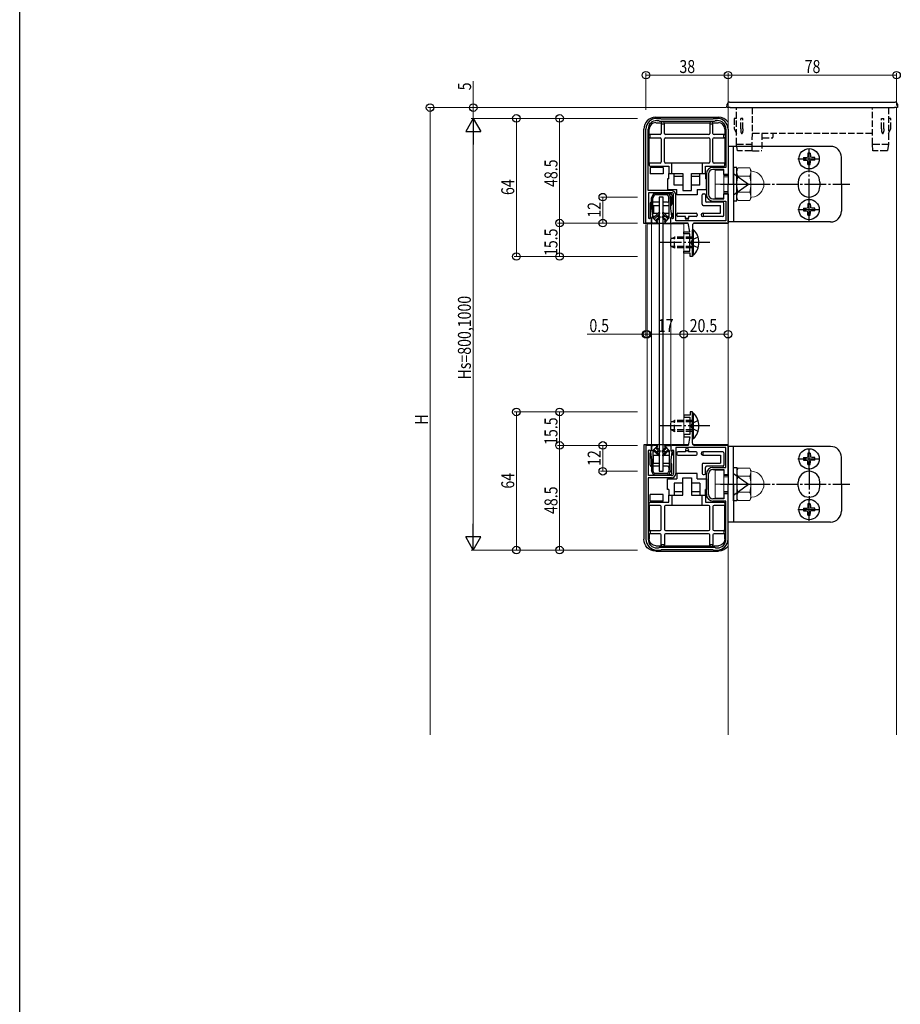
# Model space of a CAD drawing. Extents: x 0 to 1386, y 0 to 2244.
# Drawn here: x 0 to 408, y 1359 to 1816 of the extents above; entities that cross this region are included whole.
import ezdxf

# ---------------------------------------------------------------- set-up
doc = ezdxf.new("R2010")
doc.units = 0
doc.linetypes.add('YCENTER_1', pattern=[13, 10, -1, 1, -1])
doc.linetypes.add('YHIDDEN_1', pattern=[4, 3, -1])
for name, color, linetype, lineweight in [('YKK_11', 7, 'CONTINUOUS', 30), ('YKK_12', 2, 'CONTINUOUS', 13), ('YKK_13', 4, 'CONTINUOUS', 30), ('YKK_D', 6, 'CONTINUOUS', 13)]:
    doc.layers.add(name, color=color, linetype=linetype, lineweight=lineweight)
doc.layers.add('YKK_ZWAK', color=7, linetype='CONTINUOUS')
doc.styles.add('text-b', font='extslim2.shx', dxfattribs={"width": 0.8, "bigfont": 'extfont2.shx'})

msp = doc.modelspace()

# ---------------------------------------------------------------- linework, layer by layer
at = {"layer": 'YKK_11', "linetype": 'ByBlock', "lineweight": -2, "ltscale": 0.5}
for p, q in [((295, 1769.9), (296.7, 1769.9)), ((296.7, 1769.9), (296.96, 1769.75)), ((321.04, 1769.75), (321.3, 1769.9)), ((321.3, 1769.9), (323, 1769.9)), ((295, 1768.9), (295.78, 1768.9)), ((295.78, 1768.9), (296.04, 1768.75)), ((296.04, 1768.75), (296.3, 1768.6)), ((296.3, 1768.6), (321.7, 1768.6)), ((296.96, 1769.75), (297.22, 1769.6)), ((297.22, 1769.6), (320.78, 1769.6)), ((320.78, 1769.6), (321.04, 1769.75)), ((321.7, 1768.6), (321.96, 1768.75)), ((321.96, 1768.75), (322.22, 1768.9)), ((322.22, 1768.9), (323, 1768.9)), ((290, 1721.4), (290, 1764.9)), ((291, 1736.4), (291, 1764.9)), ((291, 1736.4), (291, 1764.9)), ((327, 1764.9), (327, 1747.2)), ((328, 1764.9), (328, 1743.9)), ((327, 1747.2), (321, 1747.2)), ((318, 1744.2), (318, 1734.6)), ((319, 1744.2), (319, 1734.6)), ((326, 1746.2), (321, 1746.2)), ((326, 1743.9), (326, 1746.2)), ((328, 1743.9), (326, 1743.9)), ((301.8, 1736.4), (291, 1736.4)), ((301.8, 1735.4), (291.2, 1735.4)), ((291.2, 1735.4), (291.2, 1723.72)), ((302.8, 1723.72), (302.8, 1734.4)), ((303.8, 1722.4), (303.8, 1734.4)), ((326, 1732.6), (326, 1734.9)), ((326, 1734.9), (328, 1734.9)), ((328, 1734.9), (328, 1721.4)), ((321, 1732.6), (326, 1732.6)), ((321, 1731.6), (327, 1731.6)), ((327, 1731.6), (327, 1722.4)), ((292.5, 1721.4), (290, 1721.4)), ((291.2, 1723.72), (291.5, 1723.55)), ((291.5, 1723.55), (292.2, 1723.95)), ((292.2, 1723.95), (292.5, 1723.78)), ((292.5, 1723.78), (292.5, 1721.4)), ((301.5, 1723.78), (301.8, 1723.95)), ((301.5, 1721.4), (301.5, 1723.78)), ((302.06, 1721.25), (301.5, 1721.4)), ((301.8, 1723.95), (302.5, 1723.55)), ((302.32, 1721.4), (302.06, 1721.25)), ((309.5, 1721.4), (302.32, 1721.4)), ((302.5, 1723.55), (302.8, 1723.72)), ((327, 1722.4), (303.8, 1722.4)), ((310.37, 1717.4), (309.5, 1721.4)), ((311.5, 1720.4), (311.5, 1705.9)), ((328, 1721.4), (312.5, 1721.4)), ((307.5, 1716.4), (307.5, 1717.4)), ((307.5, 1717.4), (310.37, 1717.4)), ((310.3, 1716.4), (307.5, 1716.4)), ((310.3, 1708.4), (310.3, 1716.4)), ((307.5, 1707.4), (307.5, 1708.4)), ((307.5, 1708.4), (310.3, 1708.4)), ((310.5, 1707.4), (307.5, 1707.4)), ((310.5, 1705.9), (310.5, 1707.4)), ((311.5, 1705.9), (310.5, 1705.9)), ((311.5, 1633.9), (310.5, 1633.9)), ((310.5, 1633.9), (310.5, 1632.4)), ((311.5, 1619.4), (311.5, 1633.9)), ((310.5, 1632.4), (307.5, 1632.4)), ((307.5, 1632.4), (307.5, 1631.4)), ((307.5, 1631.4), (310.3, 1631.4)), ((310.3, 1631.4), (310.3, 1623.4)), ((310.3, 1623.4), (307.5, 1623.4)), ((307.5, 1623.4), (307.5, 1622.4)), ((307.5, 1622.4), (310.37, 1622.4)), ((310.37, 1622.4), (309.5, 1618.4)), ((290, 1618.4), (290, 1574.9)), ((292.5, 1618.4), (290, 1618.4)), ((291.2, 1616.09), (291.5, 1616.26)), ((291.2, 1604.4), (291.2, 1616.09)), ((291.5, 1616.26), (292.2, 1615.86)), ((292.2, 1615.86), (292.5, 1616.03)), ((292.5, 1616.03), (292.5, 1618.4)), ((302.06, 1618.55), (301.5, 1618.4)), ((301.5, 1618.4), (301.5, 1616.03)), ((301.5, 1616.03), (301.8, 1615.86)), ((301.8, 1615.86), (302.5, 1616.26)), ((302.32, 1618.4), (302.06, 1618.55)), ((309.5, 1618.4), (302.32, 1618.4)), ((302.5, 1616.26), (302.8, 1616.09)), ((302.8, 1616.09), (302.8, 1605.4)), ((327, 1617.4), (303.8, 1617.4)), ((303.8, 1617.4), (303.8, 1605.4)), ((328, 1618.4), (312.5, 1618.4)), ((327, 1608.2), (327, 1617.4)), ((328, 1604.9), (328, 1618.4)), ((321, 1608.2), (327, 1608.2)), ((321, 1607.2), (326, 1607.2)), ((326, 1607.2), (326, 1604.9)), ((291, 1603.4), (291, 1574.9)), ((291, 1603.4), (291, 1574.9)), ((301.8, 1603.4), (291, 1603.4)), ((301.8, 1604.4), (291.2, 1604.4)), ((318, 1595.6), (318, 1605.2)), ((319, 1595.6), (319, 1605.2)), ((326, 1604.9), (328, 1604.9)), ((326, 1593.6), (321, 1593.6)), ((327, 1592.6), (321, 1592.6)), ((328, 1595.9), (326, 1595.9)), ((326, 1595.9), (326, 1593.6)), ((327, 1574.9), (327, 1592.6)), ((328, 1574.9), (328, 1595.9)), ((295, 1570.9), (295.78, 1570.9)), ((295, 1569.9), (296.7, 1569.9)), ((295.78, 1570.9), (296.04, 1571.05)), ((296.04, 1571.05), (296.3, 1571.2)), ((296.3, 1571.2), (321.7, 1571.2)), ((296.7, 1569.9), (296.96, 1570.05)), ((296.96, 1570.05), (297.22, 1570.2)), ((297.22, 1570.2), (320.78, 1570.2)), ((320.78, 1570.2), (321.04, 1570.05)), ((321.04, 1570.05), (321.3, 1569.9)), ((321.3, 1569.9), (323, 1569.9)), ((321.7, 1571.2), (321.96, 1571.05)), ((321.96, 1571.05), (322.22, 1570.9)), ((322.22, 1570.9), (323, 1570.9))]:
    msp.add_line(p, q, dxfattribs=at)
for centre, radius, start, end in [((295, 1764.9), 5, 90, 180), ((323, 1764.9), 5, 0, 90), ((295, 1764.9), 4, 90, 180), ((323, 1764.9), 4, 0, 90), ((321, 1744.2), 3, 90, 180), ((321, 1744.2), 2, 90, 180), ((301.8, 1734.4), 2, 0, 90), ((301.8, 1734.4), 1, 0, 90), ((321, 1734.6), 3, 180, 270), ((321, 1734.6), 2, 180, 270), ((312.5, 1720.4), 1, 90, 180), ((312.5, 1619.4), 1, 180, 270), ((321, 1605.2), 3, 90, 180), ((321, 1605.2), 2, 90, 180), ((301.8, 1605.4), 1, 270, 360), ((301.8, 1605.4), 2, 270, 360), ((321, 1595.6), 3, 180, 270), ((321, 1595.6), 2, 180, 270), ((295, 1574.9), 5, 180, 270), ((295, 1574.9), 4, 180, 270), ((323, 1574.9), 5, 270, 360), ((323, 1574.9), 4, 270, 360)]:
    msp.add_arc(centre, radius, start, end, dxfattribs=at)
at = {"layer": 'YKK_12'}
for p, q in [((328, 1484.33), (328, 1774.9)), ((406, 1484.33), (406, 1774.9)), ((290.5, 1618.7), (290.5, 1721.1)), ((290.5, 1721.1), (296.1, 1721.1)), ((292.5, 1618.7), (292.5, 1721.1)), ((297.9, 1721.1), (307.5, 1721.1)), ((301.5, 1618.7), (301.5, 1721.1)), ((307.5, 1618.7), (307.5, 1721.1)), ((290.5, 1618.7), (296.1, 1618.7)), ((297.9, 1618.7), (307.5, 1618.7))]:
    msp.add_line(p, q, dxfattribs=at)
at = {"layer": 'YKK_13'}
for p, q in [((327.5, 1774.9), (327.6, 1776.46)), ((329, 1774.9), (327.5, 1774.9)), ((328.59, 1777.4), (329.09, 1777.4)), ((329, 1774.9), (405, 1774.9)), ((329.09, 1777.4), (404.91, 1777.4)), ((404.91, 1777.4), (405.41, 1777.4)), ((406.5, 1774.9), (405, 1774.9)), ((406.4, 1776.46), (406.5, 1774.9)), ((292, 1747.2), (292, 1744.2)), ((298, 1747.2), (292, 1747.2)), ((298, 1747.2), (298, 1744.2)), ((332.1, 1747.1), (330.5, 1747.1)), ((330.5, 1747.1), (330.5, 1731.7)), ((332.1, 1731.7), (332.1, 1747.1)), ((298, 1744.2), (292, 1744.2)), ((360.5, 1740.4), (360.5, 1738.4)), ((370.5, 1740.4), (370.5, 1738.4)), ((293.42, 1734.94), (292.53, 1733.17)), ((293.85, 1734.24), (293.23, 1733)), ((293.69, 1735.1), (300.31, 1735.1)), ((299.88, 1734.4), (294.12, 1734.4)), ((297.9, 1733.4), (296.1, 1733.4)), ((296.1, 1733.4), (296.1, 1606.4)), ((297.9, 1606.4), (297.9, 1733.4)), ((300.15, 1734.24), (300.77, 1733)), ((300.58, 1734.94), (301.47, 1733.17)), ((292.5, 1728.2), (292.5, 1733.03)), ((293.2, 1723.8), (293.2, 1732.87)), ((300.8, 1723.8), (300.8, 1732.87)), ((301.5, 1728.2), (301.5, 1733.03)), ((330.5, 1731.7), (332.1, 1731.7)), ((292.1, 1724.4), (292.5, 1728.2)), ((292.1, 1724.1), (292.1, 1724.4)), ((293.37, 1723.63), (295.97, 1726.23)), ((293.72, 1723.27), (296.33, 1725.88)), ((294.42, 1722.58), (296.17, 1724.33)), ((300.28, 1723.27), (297.67, 1725.88)), ((299.58, 1722.58), (297.83, 1724.33)), ((300.63, 1723.63), (298.03, 1726.23)), ((301.9, 1724.4), (301.5, 1728.2)), ((301.9, 1724.1), (301.9, 1724.4)), ((292.5, 1723.9), (292.3, 1723.9)), ((292.5, 1721.4), (292.5, 1723.9)), ((293.35, 1721.4), (292.5, 1721.4)), ((292.5, 1721.4), (293.35, 1721.4)), ((293.2, 1723.8), (295, 1722)), ((294.75, 1721.4), (293.65, 1721.4)), ((294.75, 1721.4), (295.3, 1721.4)), ((294.99, 1722.44), (296.53, 1723.98)), ((294.99, 1722.44), (295.21, 1722.21)), ((299.01, 1722.44), (297.47, 1723.98)), ((299.25, 1721.4), (298.7, 1721.4)), ((299.01, 1722.44), (298.79, 1722.21)), ((300.8, 1723.8), (299, 1722)), ((299.25, 1721.4), (301.5, 1721.4)), ((301.5, 1721.4), (301.5, 1723.9)), ((301.5, 1723.9), (301.7, 1723.9)), ((292.1, 1615.7), (292.1, 1615.4)), ((292.1, 1615.4), (292.5, 1611.6)), ((292.5, 1615.9), (292.3, 1615.9)), ((293.35, 1618.4), (292.5, 1618.4)), ((292.5, 1618.4), (292.5, 1615.9)), ((292.5, 1618.4), (293.35, 1618.4)), ((293.2, 1616.01), (295, 1617.81)), ((293.2, 1616.01), (293.2, 1606.94)), ((293.37, 1616.18), (295.97, 1613.58)), ((294.75, 1618.4), (293.65, 1618.4)), ((293.72, 1616.53), (296.33, 1613.93)), ((294.42, 1617.23), (296.17, 1615.48)), ((294.75, 1618.4), (295.3, 1618.4)), ((294.99, 1617.37), (295.21, 1617.59)), ((294.99, 1617.37), (296.53, 1615.83)), ((299.01, 1617.37), (297.47, 1615.83)), ((300.28, 1616.53), (297.67, 1613.93)), ((299.58, 1617.23), (297.83, 1615.48)), ((300.63, 1616.18), (298.03, 1613.58)), ((299.25, 1618.4), (298.7, 1618.4)), ((299.01, 1617.37), (298.79, 1617.59)), ((300.8, 1616.01), (299, 1617.81)), ((299.25, 1618.4), (301.5, 1618.4)), ((300.8, 1616.01), (300.8, 1606.94)), ((301.5, 1618.4), (301.5, 1615.9)), ((301.5, 1615.9), (301.7, 1615.9)), ((301.9, 1615.4), (301.5, 1611.6)), ((301.9, 1615.7), (301.9, 1615.4)), ((292.5, 1611.6), (292.5, 1606.77)), ((301.5, 1611.6), (301.5, 1606.77)), ((293.42, 1604.87), (292.53, 1606.64)), ((293.85, 1605.57), (293.23, 1606.81)), ((296.1, 1606.4), (297.9, 1606.4)), ((300.15, 1605.57), (300.77, 1606.81)), ((300.58, 1604.87), (301.47, 1606.64)), ((330.5, 1608.1), (332.1, 1608.1)), ((330.5, 1592.7), (330.5, 1608.1)), ((332.1, 1608.1), (332.1, 1592.7)), ((293.69, 1604.7), (300.31, 1604.7)), ((299.88, 1605.4), (294.12, 1605.4)), ((360.5, 1599.4), (360.5, 1601.4)), ((370.5, 1599.4), (370.5, 1601.4)), ((292, 1592.6), (292, 1595.6)), ((298, 1595.6), (292, 1595.6)), ((298, 1592.6), (292, 1592.6)), ((298, 1592.6), (298, 1595.6)), ((332.1, 1592.7), (330.5, 1592.7))]:
    msp.add_line(p, q, dxfattribs=at)
at = {"layer": 'YKK_13', "linetype": 'YHIDDEN_1'}
for p, q in [((331.9, 1757.9), (331.9, 1774.9)), ((339.2, 1774.9), (339.05, 1757.93)), ((394.95, 1757.93), (394.8, 1774.9)), ((402.3, 1774.9), (402.3, 1757.9)), ((330.9, 1769.9), (330.9, 1765.02)), ((331.4, 1769.9), (330.9, 1769.9)), ((331.9, 1769.9), (331.4, 1769.9)), ((333.9, 1765.02), (333.9, 1769.9)), ((334.9, 1769.9), (333.9, 1769.9)), ((334.9, 1765.02), (334.9, 1769.9)), ((399.1, 1765.02), (399.1, 1769.9)), ((399.1, 1769.9), (400.1, 1769.9)), ((400.1, 1765.02), (400.1, 1769.9)), ((402.8, 1769.9), (402.3, 1769.9)), ((403.3, 1769.9), (402.8, 1769.9)), ((403.3, 1765.02), (403.3, 1769.9)), ((330.95, 1764.8), (331.9, 1762.9)), ((333.9, 1765.02), (333.9, 1764.02)), ((334.9, 1765.02), (334.9, 1764.02)), ((339.4, 1762.9), (339.1, 1762.9)), ((394.6, 1762.9), (339.4, 1762.9)), ((343.7, 1762.9), (343.63, 1754.9)), ((343.98, 1760.9), (348.5, 1760.9)), ((348.8, 1762.9), (348.8, 1761.2)), ((394.9, 1762.9), (394.6, 1762.9)), ((399.1, 1765.02), (399.1, 1764.02)), ((400.1, 1765.02), (400.1, 1764.02)), ((402.3, 1762.9), (403.25, 1764.8)), ((331.9, 1757.9), (331.9, 1757.9)), ((332.4, 1754.9), (331.9, 1757.9)), ((332.2, 1757.9), (338.75, 1757.9)), ((338.75, 1757.9), (338.75, 1757.9)), ((339.05, 1757.93), (339.03, 1754.9)), ((394.97, 1754.9), (394.95, 1757.93)), ((395.25, 1757.9), (395.25, 1757.9)), ((395.25, 1757.9), (402, 1757.9)), ((402.3, 1757.9), (401.8, 1754.9)), ((402.3, 1757.9), (402.3, 1757.9)), ((332.7, 1754.9), (332.4, 1754.9)), ((338.73, 1754.9), (332.7, 1754.9)), ((339.03, 1754.9), (338.73, 1754.9)), ((339.33, 1754.9), (339.03, 1754.9)), ((339.33, 1754.9), (343.33, 1754.9)), ((343.63, 1754.9), (343.33, 1754.9)), ((395.27, 1754.9), (394.97, 1754.9)), ((401.5, 1754.9), (395.27, 1754.9)), ((401.8, 1754.9), (401.5, 1754.9)), ((301.5, 1714.1), (303.2, 1714.9)), ((301.5, 1710.7), (301.5, 1714.1)), ((301.5, 1710.7), (303.2, 1709.9)), ((311.5, 1714.25), (301.81, 1714.25)), ((311.5, 1710.56), (301.81, 1710.56)), ((303.2, 1709.9), (303.2, 1714.9)), ((311.5, 1714.9), (303.2, 1714.9)), ((311.33, 1713.55), (310.72, 1712.4)), ((311.33, 1711.26), (310.72, 1712.4)), ((314.11, 1714.9), (311.33, 1713.55)), ((314.11, 1709.9), (311.33, 1711.26)), ((311.5, 1709.9), (303.2, 1709.9)), ((301.5, 1629.1), (303.2, 1629.9)), ((301.5, 1625.7), (301.5, 1629.1)), ((311.5, 1629.25), (301.81, 1629.25)), ((303.2, 1624.9), (303.2, 1629.9)), ((311.5, 1629.9), (303.2, 1629.9)), ((311.33, 1628.55), (310.72, 1627.4)), ((314.11, 1629.9), (311.33, 1628.55)), ((301.5, 1625.7), (303.2, 1624.9)), ((311.5, 1625.56), (301.81, 1625.56)), ((311.5, 1624.9), (303.2, 1624.9)), ((311.33, 1626.26), (310.72, 1627.4)), ((314.11, 1624.9), (311.33, 1626.26))]:
    msp.add_line(p, q, dxfattribs=at)
at = {"layer": 'YKK_13', "linetype": 'Continuous'}
for p, q in [((294.49, 1770.4), (323.51, 1770.4)), ((294.5, 1767.9), (297, 1767.9)), ((297, 1767.9), (297, 1767.55)), ((297, 1767.55), (297, 1767.3)), ((297, 1767.3), (297, 1762.9)), ((297, 1767.3), (298.5, 1767.3)), ((298.5, 1767.9), (319.5, 1767.9)), ((298.5, 1767.3), (298.5, 1767.55)), ((298.5, 1762.9), (298.5, 1767.3)), ((319.5, 1767.9), (319.5, 1767.55)), ((319.5, 1767.55), (319.5, 1767.3)), ((319.5, 1767.3), (319.5, 1762.9)), ((319.5, 1767.3), (321, 1767.3)), ((321, 1767.9), (323.5, 1767.9)), ((321, 1767.3), (321, 1767.55)), ((321, 1762.9), (321, 1767.3)), ((289, 1721.2), (289, 1764.91)), ((291.5, 1762.4), (291.5, 1764.9)), ((291.5, 1749.2), (291.5, 1760.9)), ((291.5, 1760.9), (291.75, 1760.9)), ((292, 1762.4), (291.75, 1762.4)), ((292, 1760.9), (291.75, 1760.9)), ((292, 1760.9), (292, 1762.4)), ((296.5, 1762.4), (292, 1762.4)), ((292, 1760.9), (296.5, 1760.9)), ((319, 1762.4), (299, 1762.4)), ((299, 1760.9), (319, 1760.9)), ((326, 1762.4), (321.5, 1762.4)), ((321.5, 1760.9), (326, 1760.9)), ((326, 1760.9), (326, 1762.4)), ((326.25, 1762.4), (326, 1762.4)), ((326.25, 1760.9), (326, 1760.9)), ((326.5, 1762.4), (326.25, 1762.4)), ((326.5, 1764.9), (326.5, 1762.4)), ((326.5, 1760.9), (326.5, 1749.2)), ((297, 1760.4), (297, 1749.7)), ((298.5, 1749.7), (298.5, 1760.4)), ((319.5, 1760.4), (319.5, 1749.7)), ((321, 1749.7), (321, 1760.4)), ((375.5, 1756.9), (328, 1756.9)), ((328, 1756.9), (328, 1739.4)), ((330.5, 1739.4), (330.5, 1756.9)), ((362.86, 1751.74), (364.16, 1751.76)), ((364.16, 1751.76), (364.77, 1751.88)), ((364.89, 1752.49), (364.77, 1751.88)), ((364.91, 1753.8), (364.89, 1752.49)), ((366.09, 1753.8), (366.11, 1752.49)), ((366.11, 1752.49), (366.23, 1751.88)), ((366.84, 1751.76), (366.23, 1751.88)), ((368.14, 1751.74), (366.84, 1751.76)), ((380.5, 1739.4), (380.5, 1751.9)), ((296.5, 1749.2), (291.5, 1749.2)), ((291.5, 1749.2), (291.5, 1748.2)), ((292, 1747.7), (300.5, 1747.7)), ((302, 1749.2), (299, 1749.2)), ((300.5, 1747.7), (300.5, 1744.4)), ((302, 1744.4), (302, 1749.2)), ((316, 1749.2), (302, 1749.2)), ((316, 1749.2), (316, 1744.4)), ((319, 1749.2), (316, 1749.2)), ((317.5, 1747.7), (326, 1747.7)), ((317.5, 1744.4), (317.5, 1747.7)), ((326.5, 1749.2), (321.5, 1749.2)), ((326.5, 1748.2), (326.5, 1749.2)), ((362.86, 1750.56), (364.16, 1750.54)), ((364.16, 1750.54), (364.77, 1750.42)), ((364.89, 1749.82), (364.77, 1750.42)), ((364.91, 1748.51), (364.89, 1749.82)), ((366.09, 1748.51), (366.11, 1749.82)), ((366.11, 1749.82), (366.23, 1750.42)), ((366.84, 1750.54), (366.23, 1750.42)), ((368.14, 1750.56), (366.84, 1750.54)), ((300.5, 1741.9), (300.5, 1744.4)), ((300.5, 1744.4), (303, 1744.4)), ((303, 1738.9), (303, 1744.4)), ((303, 1744.4), (307, 1744.4)), ((307, 1742.9), (303, 1742.9)), ((307, 1744.4), (307, 1742.9)), ((307, 1742.9), (307, 1738.9)), ((311, 1742.9), (311, 1744.4)), ((311, 1744.4), (315, 1744.4)), ((315, 1742.9), (311, 1742.9)), ((311, 1738.9), (311, 1742.9)), ((315, 1738.9), (315, 1744.4)), ((315, 1744.4), (317.5, 1744.4)), ((317.5, 1744.4), (317.5, 1741.9)), ((330.5, 1744.4), (337.5, 1739.4)), ((300, 1741.9), (300, 1736.9)), ((300.5, 1741.9), (300, 1741.9)), ((307, 1738.9), (303, 1738.9)), ((307, 1738.9), (307, 1736.4)), ((311, 1736.4), (311, 1738.9)), ((315, 1738.9), (311, 1738.9)), ((318, 1741.9), (317.5, 1741.9)), ((318, 1736.9), (318, 1741.9)), ((328, 1721.9), (328, 1739.4)), ((330.5, 1739.4), (330.5, 1721.9)), ((330.5, 1739.4), (337.5, 1739.4)), ((330.5, 1734.4), (337.5, 1739.4)), ((380.5, 1739.4), (380.5, 1726.9)), ((300, 1736.9), (304.3, 1736.9)), ((300.5, 1731.6), (300.5, 1733.54)), ((301, 1734.9), (301.5, 1734.9)), ((302, 1734.4), (302, 1730.1)), ((304.3, 1734.4), (304.3, 1736.9)), ((313.7, 1734.4), (304.3, 1734.4)), ((307, 1736.4), (311, 1736.4)), ((313.7, 1736.9), (318, 1736.9)), ((313.7, 1736.9), (313.7, 1734.4)), ((316, 1730.1), (316, 1734.4)), ((316.5, 1734.9), (317, 1734.9)), ((317.5, 1734.4), (317.5, 1731.6)), ((292, 1730.6), (292, 1724.9)), ((296.1, 1731.1), (293.2, 1731.1)), ((293.5, 1729.6), (296.1, 1729.6)), ((293.5, 1729.6), (293.5, 1725.9)), ((300, 1731.1), (297.9, 1731.1)), ((297.9, 1729.6), (300.8, 1729.6)), ((316.5, 1729.6), (324.5, 1729.6)), ((325.5, 1731.1), (318, 1731.1)), ((324.5, 1725.9), (324.5, 1729.6)), ((326, 1724.9), (326, 1730.6)), ((364.89, 1728.99), (364.77, 1728.38)), ((364.91, 1730.3), (364.89, 1728.99)), ((366.09, 1730.3), (366.11, 1728.99)), ((366.11, 1728.99), (366.23, 1728.38)), ((294.15, 1724.4), (293.2, 1724.4)), ((293.5, 1725.9), (295.65, 1725.9)), ((296.1, 1724.4), (294.85, 1724.4)), ((299.15, 1724.4), (297.9, 1724.4)), ((298.35, 1725.9), (300.8, 1725.9)), ((300.8, 1724.4), (299.85, 1724.4)), ((301.75, 1725.9), (301.74, 1725.9)), ((304.3, 1724.9), (304.3, 1725.4)), ((304.8, 1725.9), (313.2, 1725.9)), ((308.25, 1724.4), (304.8, 1724.4)), ((308.25, 1723.7), (308.25, 1724.4)), ((313.2, 1724.4), (309.75, 1724.4)), ((309.75, 1724.4), (309.75, 1723.7)), ((313.7, 1725.4), (313.7, 1724.9)), ((316.5, 1725.9), (316.25, 1725.9)), ((316.25, 1724.4), (316.5, 1724.4)), ((316.5, 1725.9), (316.5, 1724.4)), ((316.5, 1725.9), (324.5, 1725.9)), ((325.5, 1724.4), (316.5, 1724.4)), ((362.86, 1728.24), (364.16, 1728.26)), ((362.86, 1727.06), (364.16, 1727.04)), ((364.16, 1728.26), (364.77, 1728.38)), ((364.16, 1727.04), (364.77, 1726.92)), ((364.89, 1726.32), (364.77, 1726.92)), ((364.91, 1725.01), (364.89, 1726.32)), ((366.09, 1725.01), (366.11, 1726.32)), ((366.11, 1726.32), (366.23, 1726.92)), ((366.84, 1728.26), (366.23, 1728.38)), ((366.84, 1727.04), (366.23, 1726.92)), ((368.14, 1728.24), (366.84, 1728.26)), ((368.14, 1727.06), (366.84, 1727.04)), ((301.58, 1721.2), (289, 1721.2)), ((309.54, 1721.2), (302.02, 1721.2)), ((308.25, 1723.7), (309.75, 1723.7)), ((308.25, 1723.45), (308.25, 1723.7)), ((309.75, 1723.45), (309.75, 1723.7)), ((328, 1721.2), (311.9, 1721.2)), ((375.5, 1721.9), (328, 1721.9)), ((312.01, 1718.3), (311.5, 1718.3)), ((311.5, 1706.5), (311.5, 1718.3)), ((312.01, 1706.5), (312.01, 1718.3)), ((312.01, 1706.5), (311.5, 1706.5)), ((312.01, 1633.3), (311.5, 1633.3)), ((311.5, 1621.5), (311.5, 1633.3)), ((312.01, 1621.5), (312.01, 1633.3)), ((312.01, 1621.5), (311.5, 1621.5)), ((301.58, 1618.6), (289, 1618.6)), ((289, 1618.6), (289, 1574.9)), ((292, 1609.2), (292, 1614.9)), ((294.15, 1615.4), (293.2, 1615.4)), ((296.1, 1615.4), (294.85, 1615.4)), ((299.15, 1615.4), (297.9, 1615.4)), ((300.8, 1615.4), (299.85, 1615.4)), ((309.54, 1618.6), (302.02, 1618.6)), ((304.3, 1614.9), (304.3, 1614.4)), ((308.25, 1615.4), (304.8, 1615.4)), ((308.25, 1616.35), (308.25, 1616.1)), ((308.25, 1616.1), (309.75, 1616.1)), ((308.25, 1616.1), (308.25, 1615.4)), ((309.75, 1616.35), (309.75, 1616.1)), ((309.75, 1615.4), (309.75, 1616.1)), ((313.2, 1615.4), (309.75, 1615.4)), ((328, 1618.6), (311.9, 1618.6)), ((313.7, 1614.4), (313.7, 1614.9)), ((316.25, 1615.4), (316.5, 1615.4)), ((325.5, 1615.4), (316.5, 1615.4)), ((316.5, 1613.9), (316.5, 1615.4)), ((326, 1614.9), (326, 1609.2)), ((375.5, 1617.9), (328, 1617.9)), ((328, 1617.9), (328, 1600.4)), ((330.5, 1600.4), (330.5, 1617.9)), ((364.91, 1614.8), (364.89, 1613.49)), ((366.09, 1614.8), (366.11, 1613.49)), ((293.5, 1610.2), (293.5, 1613.9)), ((293.5, 1613.9), (295.65, 1613.9)), ((293.5, 1610.2), (296.1, 1610.2)), ((297.9, 1610.2), (300.8, 1610.2)), ((298.35, 1613.9), (300.8, 1613.9)), ((301.75, 1613.9), (301.74, 1613.9)), ((304.8, 1613.9), (313.2, 1613.9)), ((316.5, 1613.9), (316.25, 1613.9)), ((316.5, 1613.9), (324.5, 1613.9)), ((316.5, 1610.2), (324.5, 1610.2)), ((324.5, 1613.9), (324.5, 1610.2)), ((362.86, 1612.74), (364.16, 1612.76)), ((362.86, 1611.56), (364.16, 1611.54)), ((364.16, 1612.76), (364.77, 1612.88)), ((364.16, 1611.54), (364.77, 1611.42)), ((364.89, 1613.49), (364.77, 1612.88)), ((364.89, 1610.82), (364.77, 1611.42)), ((364.91, 1609.51), (364.89, 1610.82)), ((366.09, 1609.51), (366.11, 1610.82)), ((366.11, 1613.49), (366.23, 1612.88)), ((366.11, 1610.82), (366.23, 1611.42)), ((366.84, 1612.76), (366.23, 1612.88)), ((366.84, 1611.54), (366.23, 1611.42)), ((368.14, 1612.74), (366.84, 1612.76)), ((368.14, 1611.56), (366.84, 1611.54)), ((380.5, 1600.4), (380.5, 1612.9)), ((296.1, 1608.7), (293.2, 1608.7)), ((300, 1608.7), (297.9, 1608.7)), ((300.5, 1608.2), (300.5, 1606.27)), ((302, 1605.4), (302, 1609.7)), ((316, 1609.7), (316, 1605.4)), ((317.5, 1605.4), (317.5, 1608.2)), ((325.5, 1608.7), (318, 1608.7)), ((300, 1602.9), (304.3, 1602.9)), ((300, 1597.9), (300, 1602.9)), ((301, 1604.9), (301.5, 1604.9)), ((313.7, 1605.4), (304.3, 1605.4)), ((304.3, 1605.4), (304.3, 1602.9)), ((307, 1600.9), (307, 1603.4)), ((307, 1603.4), (311, 1603.4)), ((311, 1603.4), (311, 1600.9)), ((313.7, 1602.9), (313.7, 1605.4)), ((313.7, 1602.9), (318, 1602.9)), ((316.5, 1604.9), (317, 1604.9)), ((318, 1602.9), (318, 1597.9)), ((330.5, 1605.4), (337.5, 1600.4)), ((300.5, 1597.9), (300, 1597.9)), ((300.5, 1597.9), (300.5, 1595.4)), ((303, 1600.9), (303, 1595.4)), ((307, 1600.9), (303, 1600.9)), ((307, 1596.9), (303, 1596.9)), ((307, 1596.9), (307, 1600.9)), ((307, 1595.4), (307, 1596.9)), ((315, 1600.9), (311, 1600.9)), ((311, 1600.9), (311, 1596.9)), ((315, 1596.9), (311, 1596.9)), ((311, 1596.9), (311, 1595.4)), ((315, 1600.9), (315, 1595.4)), ((318, 1597.9), (317.5, 1597.9)), ((317.5, 1595.4), (317.5, 1597.9)), ((328, 1582.9), (328, 1600.4)), ((330.5, 1600.4), (330.5, 1582.9)), ((330.5, 1600.4), (337.5, 1600.4)), ((330.5, 1595.4), (337.5, 1600.4)), ((380.5, 1600.4), (380.5, 1587.9)), ((292, 1592.1), (300.5, 1592.1)), ((300.5, 1595.4), (303, 1595.4)), ((300.5, 1592.1), (300.5, 1595.4)), ((302, 1595.4), (302, 1590.6)), ((303, 1595.4), (307, 1595.4)), ((311, 1595.4), (315, 1595.4)), ((315, 1595.4), (317.5, 1595.4)), ((316, 1590.6), (316, 1595.4)), ((317.5, 1595.4), (317.5, 1592.1)), ((317.5, 1592.1), (326, 1592.1)), ((291.5, 1590.6), (291.5, 1591.6)), ((296.5, 1590.6), (291.5, 1590.6)), ((291.5, 1590.6), (291.5, 1578.9)), ((297, 1579.4), (297, 1590.1)), ((298.5, 1590.1), (298.5, 1579.4)), ((302, 1590.6), (299, 1590.6)), ((316, 1590.6), (302, 1590.6)), ((319, 1590.6), (316, 1590.6)), ((319.5, 1579.4), (319.5, 1590.1)), ((321, 1590.1), (321, 1579.4)), ((326.5, 1590.6), (321.5, 1590.6)), ((326.5, 1591.6), (326.5, 1590.6)), ((326.5, 1578.9), (326.5, 1590.6)), ((362.86, 1589.24), (364.16, 1589.26)), ((362.86, 1588.06), (364.16, 1588.04)), ((364.16, 1589.26), (364.77, 1589.38)), ((364.16, 1588.04), (364.77, 1587.92)), ((364.89, 1589.99), (364.77, 1589.38)), ((364.89, 1587.32), (364.77, 1587.92)), ((364.91, 1591.3), (364.89, 1589.99)), ((366.09, 1591.3), (366.11, 1589.99)), ((366.11, 1589.99), (366.23, 1589.38)), ((366.11, 1587.32), (366.23, 1587.92)), ((366.84, 1589.26), (366.23, 1589.38)), ((366.84, 1588.04), (366.23, 1587.92)), ((368.14, 1589.24), (366.84, 1589.26)), ((368.14, 1588.06), (366.84, 1588.04)), ((375.5, 1582.9), (328, 1582.9)), ((364.91, 1586.01), (364.89, 1587.32)), ((366.09, 1586.01), (366.11, 1587.32)), ((291.5, 1578.9), (291.75, 1578.9)), ((292, 1578.9), (291.75, 1578.9)), ((292, 1578.9), (296.5, 1578.9)), ((292, 1578.9), (292, 1577.4)), ((299, 1578.9), (319, 1578.9)), ((321.5, 1578.9), (326, 1578.9)), ((326, 1578.9), (326, 1577.4)), ((326.25, 1578.9), (326, 1578.9)), ((291.5, 1577.4), (291.5, 1574.9)), ((292, 1577.4), (291.75, 1577.4)), ((296.5, 1577.4), (292, 1577.4)), ((297, 1572.5), (297, 1576.9)), ((298.5, 1576.9), (298.5, 1572.5)), ((319, 1577.4), (299, 1577.4)), ((319.5, 1572.5), (319.5, 1576.9)), ((321, 1576.9), (321, 1572.5)), ((326, 1577.4), (321.5, 1577.4)), ((326.25, 1577.4), (326, 1577.4)), ((326.5, 1577.4), (326.25, 1577.4)), ((326.5, 1574.9), (326.5, 1577.4)), ((294.49, 1569.4), (323.51, 1569.4)), ((294.5, 1571.91), (297, 1571.91)), ((297, 1572.5), (298.5, 1572.5)), ((297, 1572.25), (297, 1572.5)), ((297, 1571.91), (297, 1572.25)), ((298.5, 1572.5), (298.5, 1572.25)), ((298.5, 1571.91), (319.5, 1571.91)), ((319.5, 1572.5), (321, 1572.5)), ((319.5, 1572.25), (319.5, 1572.5)), ((319.5, 1571.91), (319.5, 1572.25)), ((321, 1572.5), (321, 1572.25)), ((321, 1571.91), (323.5, 1571.91))]:
    msp.add_line(p, q, dxfattribs=at)
at = {"layer": 'YKK_13', "linetype": 'YCENTER_1'}
for p, q in [((365.5, 1745.97), (365.5, 1756.33)), ((360.32, 1751.15), (370.68, 1751.15)), ((365.5, 1731.9), (365.5, 1746.9)), ((324.46, 1739.4), (384.31, 1739.4)), ((365.5, 1722.47), (365.5, 1732.83)), ((360.32, 1727.65), (370.68, 1727.65)), ((319.5, 1712.4), (296.5, 1712.4)), ((319.5, 1627.4), (296.5, 1627.4)), ((365.5, 1606.97), (365.5, 1617.33)), ((360.32, 1612.15), (370.68, 1612.15)), ((365.5, 1607.9), (365.5, 1592.9)), ((324.46, 1600.4), (384.31, 1600.4)), ((365.5, 1583.47), (365.5, 1593.83)), ((360.32, 1588.65), (370.68, 1588.65))]:
    msp.add_line(p, q, dxfattribs=at)
at = {"layer": 'YKK_13', "linetype": 'Continuous', "lineweight": 13}
for p, q in [((322, 1745.9), (322, 1732.9)), ((322, 1745.9), (326, 1745.9)), ((326, 1732.9), (326, 1745.9)), ((328, 1743.4), (326, 1743.4)), ((328, 1742.76), (326, 1742.76)), ((332.1, 1745.9), (332.68, 1746.91)), ((332.1, 1745.9), (332.1, 1732.9)), ((332.68, 1746.91), (338.02, 1746.91)), ((332.68, 1743.16), (338.02, 1743.16)), ((338.6, 1745.9), (338.02, 1746.91)), ((338.6, 1745.9), (338.6, 1732.9)), ((328, 1736.05), (326, 1736.05)), ((326, 1735.4), (328, 1735.4)), ((332.68, 1735.65), (338.02, 1735.65)), ((322, 1732.9), (326, 1732.9)), ((332.1, 1732.9), (332.68, 1731.9)), ((332.68, 1731.9), (338.02, 1731.9)), ((338.6, 1732.9), (338.02, 1731.9)), ((322, 1593.9), (322, 1606.9)), ((322, 1606.9), (326, 1606.9)), ((326, 1606.9), (326, 1593.9)), ((332.1, 1606.9), (332.68, 1607.91)), ((332.1, 1593.9), (332.1, 1606.9)), ((332.68, 1607.91), (338.02, 1607.91)), ((338.6, 1606.9), (338.02, 1607.91)), ((338.6, 1593.9), (338.6, 1606.9)), ((326, 1604.4), (328, 1604.4)), ((328, 1603.76), (326, 1603.76)), ((332.68, 1604.16), (338.02, 1604.16)), ((328, 1597.05), (326, 1597.05)), ((332.68, 1596.65), (338.02, 1596.65)), ((322, 1593.9), (326, 1593.9)), ((328, 1596.4), (326, 1596.4)), ((332.1, 1593.9), (332.68, 1592.9)), ((332.68, 1592.9), (338.02, 1592.9)), ((338.6, 1593.9), (338.02, 1592.9))]:
    msp.add_line(p, q, dxfattribs=at)
at = {"layer": 'YKK_13', "linetype": 'YCENTER_1', "lineweight": 13}
for p, q in [((322, 1739.4), (347.91, 1739.4)), ((322, 1600.4), (347.91, 1600.4))]:
    msp.add_line(p, q, dxfattribs=at)
at = {"layer": 'YKK_13', "linetype": 'Continuous'}
for centre in [(365.5, 1751.15), (365.5, 1727.65), (365.5, 1612.15), (365.5, 1588.65)]:
    msp.add_circle(centre, 4.71, dxfattribs=at)
at = {"layer": 'YKK_13'}
for centre, radius, start, end in [((328.59, 1776.4), 1, 90, 176.5), ((405.41, 1776.4), 1, 3.5, 90), ((365.5, 1740.4), 5, 0, 180), ((365.5, 1738.4), 5, 180, 0), ((293.69, 1734.8), 0.3, 90, 153.4349), ((294.12, 1734.1), 0.3, 90, 153.4349), ((299.88, 1734.1), 0.3, 26.5651, 90), ((300.31, 1734.8), 0.3, 26.5651, 90), ((292.8, 1733.03), 0.3, 153.4349, 180), ((293.5, 1732.87), 0.3, 153.4349, 180), ((300.5, 1732.87), 0.3, 0, 26.5651), ((301.2, 1733.03), 0.3, 0, 26.5651), ((296.15, 1726.05), 0.25, 315, 135), ((296.35, 1724.15), 0.25, 315, 135), ((297.65, 1724.15), 0.25, 45, 225), ((297.85, 1726.05), 0.25, 45, 225), ((292.3, 1724.1), 0.2, 180, 270), ((293.5, 1721.4), 0.15, 180, 0), ((294.75, 1721.75), 0.35, 270, 45), ((294.75, 1721.75), 0.65, 327.421, 45), ((299.25, 1721.75), 0.65, 135, 212.579), ((299.25, 1721.75), 0.35, 135, 270), ((301.7, 1724.1), 0.2, 270, 0), ((292.3, 1615.7), 0.2, 90, 180), ((293.5, 1618.4), 0.15, 0, 180), ((294.75, 1618.05), 0.35, 315, 90), ((294.75, 1618.05), 0.65, 315, 32.579), ((296.35, 1615.65), 0.25, 225, 45), ((297.65, 1615.65), 0.25, 135, 315), ((299.25, 1618.05), 0.65, 147.421, 225), ((299.25, 1618.05), 0.35, 90, 225), ((301.7, 1615.7), 0.2, 0, 90), ((296.15, 1613.75), 0.25, 225, 45), ((297.85, 1613.75), 0.25, 135, 315), ((292.8, 1606.77), 0.3, 180, 206.5651), ((293.5, 1606.94), 0.3, 180, 206.5651), ((300.5, 1606.94), 0.3, 333.4349, 0), ((301.2, 1606.77), 0.3, 333.4349, 0), ((365.5, 1601.4), 5, 0, 180), ((293.69, 1605), 0.3, 206.5651, 270), ((294.12, 1605.7), 0.3, 206.5651, 270), ((299.88, 1605.7), 0.3, 270, 333.4349), ((300.31, 1605), 0.3, 270, 333.4349), ((365.5, 1599.4), 5, 180, 0)]:
    msp.add_arc(centre, radius, start, end, dxfattribs=at)
at = {"layer": 'YKK_13', "linetype": 'Continuous'}
for centre, radius, start, end in [((297.75, 1767.55), 0.75, 0, 180), ((320.25, 1767.55), 0.75, 0, 180), ((291.75, 1761.65), 0.75, 90, 270), ((296.5, 1762.9), 0.5, 270, 0), ((296.5, 1760.4), 0.5, 0, 90), ((299, 1762.9), 0.5, 180, 270), ((299, 1760.4), 0.5, 90, 180), ((319, 1762.9), 0.5, 270, 0), ((319, 1760.4), 0.5, 0, 90), ((321.5, 1762.9), 0.5, 180, 270), ((321.5, 1760.4), 0.5, 90, 180), ((326.25, 1761.65), 0.75, 270, 90), ((375.5, 1751.9), 5, 0, 90), ((365.5, 1751.15), 2.71, 167.4441, 192.5559), ((365.5, 1751.15), 2.71, 77.4441, 102.5559), ((365.5, 1751.15), 2.71, 347.4441, 12.5559), ((292, 1748.2), 0.5, 180, 270), ((296.5, 1749.7), 0.5, 270, 0), ((299, 1749.7), 0.5, 180, 270), ((319, 1749.7), 0.5, 270, 0), ((321.5, 1749.7), 0.5, 180, 270), ((326, 1748.2), 0.5, 270, 0), ((365.5, 1751.15), 2.71, 257.4441, 282.5559), ((301, 1734.4), 0.5, 90, 132.1299), ((301.5, 1734.4), 0.5, 0, 90), ((316.5, 1734.4), 0.5, 90, 180), ((317, 1734.4), 0.5, 0, 90), ((292.5, 1730.6), 0.5, 89.9989, 180), ((300, 1731.6), 0.5, 270, 0), ((301.5, 1730.1), 0.5, 270.0011, 0), ((316.5, 1730.1), 0.5, 180, 270), ((318, 1731.6), 0.5, 180, 270), ((325.5, 1730.6), 0.5, 0, 90), ((365.5, 1727.65), 2.71, 77.4441, 102.5559), ((292.5, 1724.9), 0.5, 180, 220.2895), ((301.75, 1725.15), 0.75, 281.4159, 90), ((304.8, 1725.4), 0.5, 90, 180), ((304.8, 1724.9), 0.5, 180, 270), ((313.2, 1725.4), 0.5, 0, 90), ((313.2, 1724.9), 0.5, 270, 0), ((316.25, 1725.15), 0.75, 90, 270), ((325.5, 1724.9), 0.5, 270, 0), ((365.5, 1727.65), 2.71, 167.4441, 192.5559), ((365.5, 1727.65), 2.71, 257.4441, 282.5559), ((365.5, 1727.65), 2.71, 347.4441, 12.5559), ((375.5, 1726.9), 5, 270, 0), ((309, 1723.45), 0.75, 180, 0), ((306.27, 1712.4), 8.23, 314.2189, 45.7811), ((306.27, 1627.4), 8.23, 314.2189, 45.7811), ((292.5, 1614.9), 0.5, 139.712, 180), ((301.75, 1614.65), 0.75, 270, 78.584), ((304.8, 1614.9), 0.5, 90, 180), ((309, 1616.35), 0.75, 0, 180), ((313.2, 1614.9), 0.5, 0, 90), ((316.25, 1614.65), 0.75, 90, 270), ((325.5, 1614.9), 0.5, 0, 90), ((365.5, 1612.15), 2.71, 77.4441, 102.5559), ((375.5, 1612.9), 5, 0, 90), ((301.5, 1609.7), 0.5, 0, 89.9995), ((304.8, 1614.4), 0.5, 180, 270), ((313.2, 1614.4), 0.5, 270, 0), ((316.5, 1609.7), 0.5, 90, 180), ((365.5, 1612.15), 2.71, 167.4441, 192.5559), ((365.5, 1612.15), 2.71, 347.4441, 12.5559), ((292.5, 1609.2), 0.5, 180, 270.0005), ((300, 1608.2), 0.5, 0, 90), ((318, 1608.2), 0.5, 90, 180), ((325.5, 1609.2), 0.5, 270, 0), ((365.5, 1612.15), 2.71, 257.4441, 282.5559), ((301, 1605.4), 0.5, 227.8701, 270), ((301.5, 1605.4), 0.5, 270, 0), ((316.5, 1605.4), 0.5, 180, 270), ((317, 1605.4), 0.5, 270, 0), ((292, 1591.6), 0.5, 90, 180), ((326, 1591.6), 0.5, 0, 90), ((296.5, 1590.1), 0.5, 0, 90), ((299, 1590.1), 0.5, 90, 180), ((319, 1590.1), 0.5, 0, 90), ((321.5, 1590.1), 0.5, 90, 180), ((365.5, 1588.65), 2.71, 167.4441, 192.5559), ((365.5, 1588.65), 2.71, 77.4441, 102.5559), ((365.5, 1588.65), 2.71, 347.4441, 12.5559), ((375.5, 1587.9), 5, 270, 0), ((365.5, 1588.65), 2.71, 257.4441, 282.5559), ((291.75, 1578.15), 0.75, 90, 270), ((296.5, 1579.4), 0.5, 270, 0), ((299, 1579.4), 0.5, 180, 270), ((319, 1579.4), 0.5, 270, 0), ((321.5, 1579.4), 0.5, 180, 270), ((326.25, 1578.15), 0.75, 270, 90), ((296.5, 1576.9), 0.5, 0, 90), ((299, 1576.9), 0.5, 90, 180), ((319, 1576.9), 0.5, 0, 90), ((321.5, 1576.9), 0.5, 90, 180), ((297.75, 1572.25), 0.75, 180, 0), ((320.25, 1572.25), 0.75, 180, 0)]:
    msp.add_arc(centre, radius, start, end, dxfattribs=at)
at = {"layer": 'YKK_13', "linetype": 'YHIDDEN_1'}
for centre, radius, start, end in [((331.4, 1765.02), 0.5, 180, 206.5651), ((343.98, 1760.6), 0.3, 91.0157, 179.5), ((348.5, 1761.2), 0.3, 270, 0), ((402.8, 1765.02), 0.5, 333.4349, 0)]:
    msp.add_arc(centre, radius, start, end, dxfattribs=at)
at = {"layer": 'YKK_13', "linetype": 'Continuous', "lineweight": 13}
for centre, radius, start, end in [((335.42, 1745.03), 3.32, 145.6158, 214.3842), ((344.52, 1739.4), 12.42, 162.412, 197.588), ((335.28, 1745.03), 3.32, 325.6158, 34.3842), ((326.18, 1739.4), 12.42, 342.412, 17.588), ((339.1, 1745.88), 0.5, 180, 265.5883), ((338.6, 1739.4), 6, 274.4117, 85.5883), ((335.42, 1733.77), 3.32, 145.6158, 214.3842), ((335.28, 1733.77), 3.32, 325.6158, 34.3842), ((339.1, 1732.92), 0.5, 94.4117, 180), ((335.42, 1606.03), 3.32, 145.6158, 214.3842), ((335.28, 1606.03), 3.32, 325.6158, 34.3842), ((339.1, 1606.88), 0.5, 180, 265.5883), ((338.6, 1600.4), 6, 274.4117, 85.5883), ((344.52, 1600.4), 12.42, 162.412, 197.588), ((326.18, 1600.4), 12.42, 342.412, 17.588), ((335.42, 1594.77), 3.32, 145.6158, 214.3842), ((335.28, 1594.77), 3.32, 325.6158, 34.3842), ((339.1, 1593.92), 0.5, 94.4117, 180)]:
    msp.add_arc(centre, radius, start, end, dxfattribs=at)
at = {"layer": 'YKK_13', "linetype": 'Continuous'}
for centre, major_axis, start_param in [((294.51, 1764.9), (-3.9, 3.9), 5.499157), ((323.49, 1764.9), (3.9, 3.9), 6.111278), ((294.51, 1764.9), (-2.13, 2.13), 5.499157), ((323.49, 1764.9), (2.13, 2.13), 5.499157)]:
    msp.add_ellipse(centre, major_axis=major_axis, ratio=0.997265, start_param=start_param, end_param=7.067214, dxfattribs=at)
at = {"layer": 'YKK_13', "linetype": 'YHIDDEN_1'}
for centre, major_axis, ratio, start_param, end_param in [((334.4, 1764.02), (0, -1.12), 0.447214, 4.712389, 7.853982), ((399.6, 1764.02), (0, -1.12), 0.447214, 4.712389, 7.853982), ((332.2, 1757.93), (-0.3, -0.025), 0.081651, 0.006758, 1.550524), ((332.2, 1756.1), (0, 1.8), 0.166667, 0, 0.013515), ((338.75, 1757.93), (-0.3, 0.003), 0.082759, 1.572231, 3.141593), ((395.25, 1757.93), (-0.3, -0.003), 0.082759, 0, 1.569362), ((402, 1757.93), (-0.3, 0.025), 0.081651, 1.591069, 3.134835), ((402, 1756.1), (0, 1.8), 0.166667, 6.26967, 6.283185)]:
    msp.add_ellipse(centre, major_axis=major_axis, ratio=ratio, start_param=start_param, end_param=end_param, dxfattribs=at)
at = {"layer": 'YKK_13', "linetype": 'Continuous', "extrusion": (0, 0, -1)}
for centre, major_axis, start_param in [((294.51, 1574.91), (-3.9, -3.9), 5.499157), ((294.51, 1574.91), (-2.13, -2.13), 5.499157), ((323.49, 1574.91), (2.13, -2.13), 5.499157), ((323.49, 1574.91), (3.9, -3.9), 6.111278)]:
    msp.add_ellipse(centre, major_axis=major_axis, ratio=0.997265, start_param=start_param, end_param=7.067214, dxfattribs=at)
at = {"layer": 'YKK_D'}
for p, q in [((290, 1773.9), (290, 1790.9)), ((290, 1789.9), (328, 1789.9)), ((328, 1774.9), (328, 1790.9)), ((328, 1773.9), (328, 1790.9)), ((328, 1789.9), (406, 1789.9)), ((406, 1775.9), (406, 1790.9)), ((210, 1774.9), (210, 1787.1)), ((327, 1774.9), (189, 1774.9)), ((190, 1484.33), (190, 1774.9)), ((327, 1774.9), (209, 1774.9)), ((210, 1769.9), (210, 1774.9)), ((286, 1769.9), (209, 1769.9)), ((286, 1769.9), (209, 1769.9)), ((286, 1769.9), (229, 1769.9)), ((230, 1769.9), (230, 1705.9)), ((286, 1769.9), (249, 1769.9)), ((250, 1769.9), (250, 1721.4)), ((210, 1762.9), (210, 1576.9)), ((286, 1733.4), (269, 1733.4)), ((270, 1733.4), (270, 1721.4)), ((286, 1721.4), (249, 1721.4)), ((286, 1721.4), (249, 1721.4)), ((250, 1721.4), (250, 1705.9)), ((286, 1721.4), (269, 1721.4)), ((290, 1720.7), (290, 1668.9)), ((286, 1705.9), (229, 1705.9)), ((286, 1705.9), (249, 1705.9)), ((290, 1669.9), (262.8, 1669.9)), ((290.5, 1669.9), (290, 1669.9)), ((290.5, 1669.9), (307.5, 1669.9)), ((290.5, 1669.9), (297.5, 1669.9)), ((307.5, 1669.9), (328, 1669.9)), ((286, 1633.9), (229, 1633.9)), ((230, 1633.9), (230, 1569.9)), ((286, 1633.9), (249, 1633.9)), ((250, 1633.9), (250, 1618.4)), ((286, 1618.4), (249, 1618.4)), ((286, 1618.4), (249, 1618.4)), ((250, 1618.4), (250, 1569.9)), ((286, 1618.4), (269, 1618.4)), ((270, 1606.4), (270, 1618.4)), ((286, 1606.4), (269, 1606.4)), ((286, 1569.9), (209, 1569.9)), ((286, 1569.9), (229, 1569.9)), ((286, 1569.9), (249, 1569.9))]:
    msp.add_line(p, q, dxfattribs=at)
at = {"layer": 'YKK_D', "lineweight": -2}
for p, q in [((210, 1769.9), (206.5, 1763.84)), ((210, 1769.9), (213.5, 1763.84)), ((210, 1769.9), (210, 1757.78)), ((206.5, 1763.84), (213.5, 1763.84)), ((210, 1569.9), (210, 1582.03)), ((210, 1569.9), (206.5, 1575.97)), ((213.5, 1575.97), (206.5, 1575.97)), ((210, 1569.9), (213.5, 1575.97))]:
    msp.add_line(p, q, dxfattribs=at)
at = {"layer": 'YKK_D', "linetype": 'ByBlock', "lineweight": -2}
for centre in [(290, 1789.9), (328, 1789.9), (328, 1789.9), (406, 1789.9), (190, 1774.9), (210, 1774.9), (230, 1769.9), (250, 1769.9), (270, 1733.4), (250, 1721.4), (250, 1721.4), (270, 1721.4), (230, 1705.9), (250, 1705.9), (290, 1669.9), (290.5, 1669.9), (290.5, 1669.9), (307.5, 1669.9), (307.5, 1669.9), (328, 1669.9), (230, 1633.9), (250, 1633.9), (250, 1618.4), (250, 1618.4), (270, 1618.4), (270, 1606.4), (230, 1569.9), (250, 1569.9)]:
    msp.add_circle(centre, 1.75, dxfattribs=at)
at = {"layer": 'YKK_ZWAK'}
msp.add_line((0, 0), (0, 2184), dxfattribs=at)

# ---------------------------------------------------------------- texts
at = {"layer": 'YKK_D', "style": 'text-b', "width": 0.8}
for s, p in [('38', (305.48, 1790.9)), ('78', (363.48, 1790.9)), ('0.5', (263.8, 1670.9)), ('17', (295.48, 1670.9)), ('20.5', (310.23, 1670.9))]:
    msp.add_text(s, height=6, dxfattribs=at).set_placement(p)
for s, p in [('5', (209, 1782.9)), ('48.5', (249, 1738.13)), ('64', (229, 1734.38)), ('12', (269, 1723.88)), ('15.5', (249, 1706.13)), ('Hs=800,1000', (208.91, 1648.94)), ('H', (189, 1628.02)), ('15.5', (249, 1618.63)), ('12', (269, 1608.88)), ('64', (229, 1598.38)), ('48.5', (249, 1586.63))]:
    msp.add_text(s, height=6, rotation=90, dxfattribs=at).set_placement(p)

doc.saveas('drawing.dxf')
